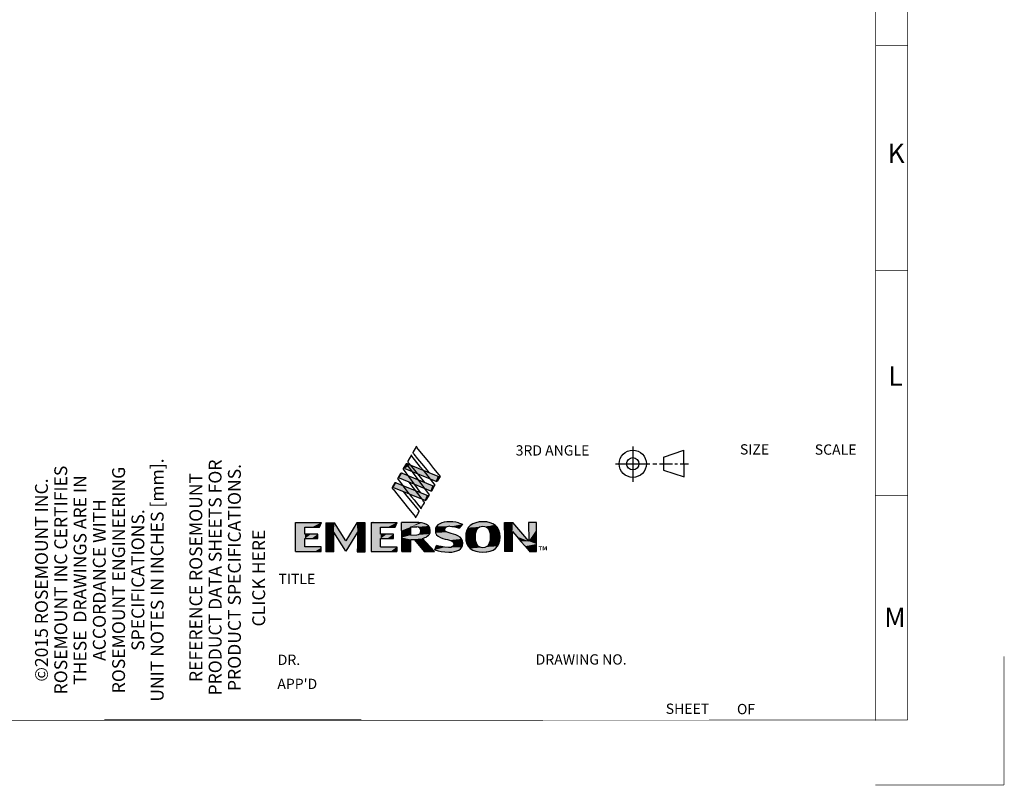
# Paper-space layout '00085-7000_1_1' of a CAD drawing. Units: inches. Extents: x 0 to 34, y 0 to 22.
# Drawn here: x 26.3 to 34, y 0 to 6 of the extents above; entities that cross this region are included whole.
import ezdxf

# ---------------------------------------------------------------- set-up
doc = ezdxf.new("R2010")
doc.units = ezdxf.units.IN
doc.header["$LTSCALE"] = 1.87
doc.header["$MEASUREMENT"] = 0
doc.linetypes.add('PHANTOM', pattern=[0.8, 0.45, -0.05, 0.1, -0.05, 0.1, -0.05])
doc.layers.get('0').update_dxf_attribs({"linetype": 'CONTINUOUS'})
doc.layers.add('DEFAULT_3', color=7, linetype='PHANTOM')
doc.styles.get("Standard").update_dxf_attribs({"font": 'txt', "width": 0.8})
doc.styles.add('TEXTSTYLE_2', font='arialbi.ttf')

psp = doc.layouts.new('00085-7000_1_1')

# ---------------------------------------------------------------- linework, layer by layer
at = {"color": 3, "linetype": 'CONTINUOUS'}
for p, q in [((29.43042, 2.63621), (29.4016, 2.58776)), ((29.43, 2.63433), (29.43042, 2.63621)), ((29.43104, 2.63057), (29.43, 2.63433)), ((29.43491, 2.62378), (29.43104, 2.63057)), ((29.44347, 2.61271), (29.43491, 2.62378)), ((29.48398, 2.56302), (29.44347, 2.61271)), ((31.11194, 2.6349), (31.11162, 2.35834)), ((31.35117, 2.54975), (31.50974, 2.60491)), ((31.5125, 2.39669), (31.50974, 2.60491)), ((29.38991, 2.56792), (29.3612, 2.51948)), ((29.38959, 2.56604), (29.38991, 2.56792)), ((29.39053, 2.56218), (29.38959, 2.56604)), ((29.3945, 2.55539), (29.39053, 2.56218)), ((29.40306, 2.54433), (29.3945, 2.55539)), ((29.4016, 2.58776), (29.4015, 2.58557)), ((29.4015, 2.58557), (29.40275, 2.58244)), ((29.40275, 2.58244), (29.40526, 2.57857)), ((29.44169, 2.49693), (29.40306, 2.54433)), ((29.40526, 2.57857), (29.4086, 2.57419)), ((29.4086, 2.57419), (29.43783, 2.53838)), ((29.43783, 2.53838), (29.46706, 2.50246)), ((29.52449, 2.51342), (29.48398, 2.56302)), ((31.35117, 2.54975), (31.35117, 2.44909)), ((29.34848, 2.49882), (29.32688, 2.46237)), ((29.3269, 2.45604), (29.45661, 2.27641)), ((29.33855, 2.46274), (29.5787, 2.36373)), ((29.35275, 2.49526), (29.52792, 2.25814)), ((29.35944, 2.49926), (29.59409, 2.40331)), ((29.3612, 2.51948), (29.36109, 2.51718)), ((29.36234, 2.51405), (29.36475, 2.51029)), ((29.36475, 2.51029), (29.36809, 2.5058)), ((29.36809, 2.5058), (29.37111, 2.50225)), ((29.37111, 2.50225), (29.37404, 2.4986)), ((29.37404, 2.4986), (29.37707, 2.49494)), ((29.37707, 2.49494), (29.3805, 2.49064)), ((29.38083, 2.48992), (29.49271, 2.35397)), ((29.46111, 2.47323), (29.44169, 2.49693)), ((29.48011, 2.44991), (29.46111, 2.47323)), ((29.46706, 2.50246), (29.4964, 2.46654)), ((29.4964, 2.46654), (29.52494, 2.43158)), ((29.5651, 2.46372), (29.52449, 2.51342)), ((29.60561, 2.41413), (29.5651, 2.46372)), ((30.97684, 2.49776), (31.24532, 2.498)), ((31.26829, 2.49851), (31.29974, 2.49851)), ((31.31926, 2.49814), (31.41992, 2.4984)), ((31.43799, 2.49803), (31.46112, 2.49803)), ((31.48064, 2.4984), (31.54425, 2.49821)), ((29.30593, 2.42484), (29.2842, 2.3881)), ((29.37326, 2.26438), (29.285, 2.38339)), ((29.29569, 2.38875), (29.53796, 2.28864)), ((29.31731, 2.42512), (29.55166, 2.32944)), ((29.48023, 2.44936), (29.57071, 2.33302)), ((29.61265, 2.40045), (29.59014, 2.36308)), ((29.60801, 2.4111), (29.60561, 2.41413)), ((29.61, 2.40828), (29.60801, 2.4111)), ((29.61156, 2.40578), (29.61, 2.40828)), ((29.61261, 2.40369), (29.61156, 2.40578)), ((29.61282, 2.40212), (29.61261, 2.40369)), ((29.61271, 2.40098), (29.61282, 2.40212)), ((31.35117, 2.44909), (31.5125, 2.39669)), ((29.24008, 2.31484), (29.23987, 2.31254)), ((29.23987, 2.31254), (29.24102, 2.30931)), ((29.26161, 2.35106), (29.24002, 2.31484)), ((29.24102, 2.30931), (29.24342, 2.30544)), ((29.24342, 2.30544), (29.24666, 2.30095)), ((29.24666, 2.30095), (29.28717, 2.25136)), ((29.25137, 2.31504), (29.49298, 2.21554)), ((29.2723, 2.35137), (29.50905, 2.25454)), ((29.47265, 2.22382), (29.37192, 2.35664)), ((29.54783, 2.28894), (29.57041, 2.32643)), ((29.28717, 2.25136), (29.32768, 2.20166)), ((29.35597, 2.24844), (29.32704, 2.28388)), ((29.38521, 2.21252), (29.35597, 2.24844)), ((29.37204, 2.26535), (29.39106, 2.24196)), ((29.39106, 2.24196), (29.41027, 2.21847)), ((29.47542, 2.22004), (29.47239, 2.22359)), ((29.52534, 2.25272), (29.5029, 2.21544)), ((29.32768, 2.20166), (29.3683, 2.15207)), ((29.3683, 2.15207), (29.4087, 2.10237)), ((29.44368, 2.1409), (29.38521, 2.21252)), ((29.41027, 2.21847), (29.42937, 2.19498)), ((29.42937, 2.19498), (29.44858, 2.17159)), ((29.44858, 2.17159), (29.44869, 2.17138)), ((29.44869, 2.17138), (29.44911, 2.17097)), ((29.44911, 2.17097), (29.44921, 2.17076)), ((29.44921, 2.17076), (29.45756, 2.16011)), ((29.45756, 2.16011), (29.46184, 2.15353)), ((29.46184, 2.15353), (29.4631, 2.14977)), ((29.46268, 2.14779), (29.47667, 2.17138)), ((29.4631, 2.14977), (29.46268, 2.14779)), ((29.47834, 2.21638), (29.47542, 2.22004)), ((29.47667, 2.17138), (29.48377, 2.18329)), ((29.48419, 2.20928), (29.47834, 2.21638)), ((29.48377, 2.18329), (29.49077, 2.19508)), ((29.48659, 2.20626), (29.48419, 2.20928)), ((29.48857, 2.20344), (29.48659, 2.20626)), ((29.49014, 2.20093), (29.48857, 2.20344)), ((29.49118, 2.19884), (29.49014, 2.20093)), ((29.49077, 2.19508), (29.49097, 2.1954)), ((29.49097, 2.1954), (29.49129, 2.19613)), ((29.49139, 2.19728), (29.49118, 2.19884)), ((29.49129, 2.19613), (29.49139, 2.19728)), ((29.4087, 2.10237), (29.41716, 2.09172)), ((29.41716, 2.09172), (29.42133, 2.08525)), ((29.42133, 2.08525), (29.42259, 2.08149)), ((29.42217, 2.0794), (29.42916, 2.0912)), ((29.42259, 2.08149), (29.42217, 2.0794)), ((29.42916, 2.0912), (29.43626, 2.1031)), ((29.43626, 2.1031), (29.44326, 2.1149)), ((29.44326, 2.1149), (29.45036, 2.1268)), ((29.44608, 2.13787), (29.44368, 2.1409)), ((29.44817, 2.13505), (29.44608, 2.13787)), ((29.44973, 2.13265), (29.44817, 2.13505)), ((29.45078, 2.13046), (29.44973, 2.13265)), ((29.45036, 2.1268), (29.45046, 2.12701)), ((29.45046, 2.12701), (29.45078, 2.12774)), ((29.45099, 2.12889), (29.45078, 2.13046)), ((29.45078, 2.12774), (29.45099, 2.12889)), ((28.48835, 1.81702), (28.48851, 2.04277)), ((28.48851, 2.04277), (28.68954, 2.04265)), ((28.56081, 2.00715), (28.67419, 2.00715)), ((28.56081, 1.95275), (28.56081, 2.00705)), ((28.67419, 2.00705), (28.68954, 2.04265)), ((28.72504, 2.04087), (28.79071, 2.04082)), ((28.72504, 2.04087), (28.72514, 1.98272)), ((28.8798, 1.8993), (28.79071, 2.04082)), ((28.96509, 2.04086), (28.8798, 1.8993)), ((29.03085, 2.04087), (28.96509, 2.04086)), ((29.03085, 1.81514), (29.03085, 2.04087)), ((29.07753, 2.04268), (29.07752, 1.81702)), ((29.07753, 2.04268), (29.27871, 2.04265)), ((29.0916, 2.04275), (29.09054, 2.04275)), ((29.14998, 2.00705), (29.26326, 2.00705)), ((29.14998, 1.95275), (29.14998, 2.00705)), ((29.26326, 2.00705), (29.27871, 2.04265)), ((29.31338, 1.9798), (29.31351, 2.04284)), ((29.41173, 2.04265), (29.31351, 2.04284)), ((29.38594, 2.00809), (29.43247, 2.00809)), ((29.38594, 1.94482), (29.38594, 2.00809)), ((29.42896, 2.04244), (29.41173, 2.04265)), ((29.44869, 2.0415), (29.42896, 2.04244)), ((29.46947, 2.03889), (29.44869, 2.0415)), ((29.48972, 2.03409), (29.46947, 2.03889)), ((29.5081, 2.02647), (29.48972, 2.03409)), ((29.52303, 2.01519), (29.5081, 2.02647)), ((29.53315, 1.99963), (29.52303, 2.01519)), ((29.53681, 1.97906), (29.53315, 1.99963)), ((29.57836, 1.99754), (29.57596, 1.98105)), ((29.58515, 2.01164), (29.57836, 1.99754)), ((29.5958, 2.02323), (29.58515, 2.01164)), ((29.60969, 2.03252), (29.5958, 2.02323)), ((29.6265, 2.03952), (29.60969, 2.03252)), ((29.64539, 2.04442), (29.6265, 2.03952)), ((29.66596, 2.04735), (29.64539, 2.04442)), ((29.68768, 2.04829), (29.66596, 2.04735)), ((29.71211, 2.04714), (29.68768, 2.04829)), ((29.68977, 2.01268), (29.70313, 2.01206)), ((29.70313, 2.01206), (29.71587, 2.01049)), ((29.73529, 2.04421), (29.71211, 2.04714)), ((29.71587, 2.01049), (29.72746, 2.00809)), ((29.72746, 2.00809), (29.73779, 2.00548)), ((29.75565, 2.04014), (29.73529, 2.04421)), ((29.73779, 2.00548), (29.74667, 2.00276)), ((29.74667, 2.00276), (29.75356, 2.00047)), ((29.75356, 2.00047), (29.76188, 1.99729)), ((29.75565, 2.04014), (29.78782, 2.02907)), ((29.78782, 2.02907), (29.76188, 1.99729)), ((29.8326, 2.00245), (29.82132, 1.98199)), ((29.84794, 2.01905), (29.8326, 2.00245)), ((29.86715, 2.03189), (29.84794, 2.01905)), ((29.89002, 2.04098), (29.86715, 2.03189)), ((29.91633, 2.04651), (29.89002, 2.04098)), ((29.90192, 1.99097), (29.90986, 2.00068)), ((29.90986, 2.00068), (29.91978, 2.00778)), ((29.94577, 2.04829), (29.91633, 2.04651)), ((29.91978, 2.00778), (29.93178, 2.01216)), ((29.93178, 2.01216), (29.94577, 2.01373)), ((29.97532, 2.04641), (29.94577, 2.04829)), ((29.94577, 2.01373), (29.95976, 2.01216)), ((29.95976, 2.01216), (29.97177, 2.00788)), ((29.97177, 2.00788), (29.98169, 2.00078)), ((30.00153, 2.04098), (29.97532, 2.04641)), ((29.98169, 2.00078), (29.98962, 1.99107)), ((30.02439, 2.03179), (30.00153, 2.04098)), ((30.0144, 1.99708), (30.00537, 2.01506)), ((30.00719, 2.01838), (30.01438, 2.00354)), ((30.01438, 2.00354), (30.02133, 2.01838)), ((30.02303, 2.01497), (30.0144, 1.99708)), ((30.02133, 2.01838), (30.02786, 2.01838)), ((30.02527, 2.0149), (30.02303, 2.01497)), ((30.04371, 2.01884), (30.02439, 2.03179)), ((30.03038, 1.99367), (30.02527, 2.0149)), ((30.02786, 2.01838), (30.03373, 1.99367)), ((30.03373, 1.99367), (30.03038, 1.99367)), ((30.05895, 2.00224), (30.04371, 2.01884)), ((30.07023, 1.98188), (30.05895, 2.00224)), ((30.1146, 1.9822), (30.11461, 2.04244)), ((30.11461, 2.04244), (30.17875, 2.04246)), ((30.30216, 1.89738), (30.17875, 2.04246)), ((30.36382, 2.04275), (30.30201, 2.04275)), ((30.30201, 2.04275), (30.30216, 1.89738)), ((30.36382, 1.81692), (30.36382, 2.04275)), ((28.6624, 1.95275), (28.56081, 1.95275)), ((28.56081, 1.91715), (28.6624, 1.91715)), ((28.56081, 1.85263), (28.56081, 1.91715)), ((28.6624, 1.91715), (28.6624, 1.95275)), ((28.72514, 1.9254), (28.72504, 1.86954)), ((28.72514, 1.98272), (28.72514, 1.9254)), ((28.87988, 1.82036), (28.78643, 1.96612)), ((28.78654, 1.91725), (28.78643, 1.96612)), ((28.78674, 1.86662), (28.78654, 1.91725)), ((28.96956, 1.96612), (28.87988, 1.82036)), ((28.96956, 1.96612), (28.96935, 1.91433)), ((29.25157, 1.95275), (29.14998, 1.95275)), ((29.14998, 1.91715), (29.25157, 1.91715)), ((29.14998, 1.85263), (29.14998, 1.91715)), ((29.25157, 1.91715), (29.25157, 1.95275)), ((29.31338, 1.9798), (29.31338, 1.81692)), ((29.38594, 1.94482), (29.43299, 1.94536)), ((29.47563, 1.91819), (29.48387, 1.9208)), ((29.5058, 1.88583), (29.47563, 1.91819)), ((29.48387, 1.9208), (29.49358, 1.92435)), ((29.49358, 1.92435), (29.50371, 1.92895)), ((29.50371, 1.92895), (29.51363, 1.935)), ((29.51363, 1.935), (29.52271, 1.94283)), ((29.52271, 1.94283), (29.53002, 1.95254)), ((29.53002, 1.95254), (29.53503, 1.96455)), ((29.53503, 1.96455), (29.53681, 1.97906)), ((29.57596, 1.98105), (29.57836, 1.96236)), ((29.57836, 1.96236), (29.58557, 1.94722)), ((29.58557, 1.94722), (29.59789, 1.93511)), ((29.59789, 1.93511), (29.61543, 1.92592)), ((29.61543, 1.92592), (29.63474, 1.91913)), ((29.63474, 1.91913), (29.65343, 1.91381)), ((29.66815, 1.96633), (29.65677, 1.97186)), ((29.68256, 1.96142), (29.66815, 1.96633)), ((29.69906, 1.95672), (29.68256, 1.96142)), ((29.71681, 1.95171), (29.69906, 1.95672)), ((29.73477, 1.94586), (29.71681, 1.95171)), ((29.7521, 1.93866), (29.73477, 1.94586)), ((29.76891, 1.9279), (29.7521, 1.93866)), ((29.7805, 1.91444), (29.76891, 1.9279)), ((29.81443, 1.95777), (29.81203, 1.92968)), ((29.81203, 1.92968), (29.81443, 1.9017)), ((29.82132, 1.98199), (29.81443, 1.95777)), ((29.88835, 1.92968), (29.88908, 1.94806)), ((29.88918, 1.9113), (29.88835, 1.92968)), ((29.88908, 1.94806), (29.89169, 1.96445)), ((29.89169, 1.96445), (29.89587, 1.97886)), ((29.89587, 1.97886), (29.90192, 1.99097)), ((29.98962, 1.99107), (29.99568, 1.97896)), ((29.99568, 1.97896), (29.99996, 1.96466)), ((29.99996, 1.96466), (30.00247, 1.94816)), ((30.00247, 1.94816), (30.0032, 1.92968)), ((30.0032, 1.92968), (30.00247, 1.9113)), ((30.07712, 1.95766), (30.07023, 1.98188)), ((30.07952, 1.92968), (30.07712, 1.95766)), ((30.07712, 1.9017), (30.07952, 1.92968)), ((30.1146, 1.9822), (30.1146, 1.81692)), ((30.17589, 1.97207), (30.20899, 1.93344)), ((30.1761, 1.92174), (30.17589, 1.97196)), ((30.1762, 1.86933), (30.1761, 1.92174)), ((30.20899, 1.93344), (30.24146, 1.89543)), ((28.68704, 1.85263), (28.56081, 1.85263)), ((28.68704, 1.81702), (28.68704, 1.85263)), ((28.72504, 1.86954), (28.72514, 1.81514)), ((28.78685, 1.81514), (28.78674, 1.86662)), ((28.96925, 1.86359), (28.96904, 1.81514)), ((28.96935, 1.91433), (28.96925, 1.86359)), ((29.14993, 1.85275), (29.27623, 1.85275)), ((29.27623, 1.85275), (29.2761, 1.81702)), ((29.38594, 1.91026), (29.41173, 1.91026)), ((29.38594, 1.81692), (29.38594, 1.91026)), ((29.41173, 1.91026), (29.45057, 1.86349)), ((29.45057, 1.86349), (29.48909, 1.81713)), ((29.57011, 1.81713), (29.5058, 1.88583)), ((29.57283, 1.82987), (29.58367, 1.8642)), ((29.60206, 1.8592), (29.58367, 1.8642)), ((29.62065, 1.8543), (29.60206, 1.8592)), ((29.64685, 1.84929), (29.62065, 1.8543)), ((29.67807, 1.84699), (29.64685, 1.84929)), ((29.65343, 1.91381), (29.67097, 1.90932)), ((29.67097, 1.90932), (29.68674, 1.90493)), ((29.69645, 1.84887), (29.67807, 1.84699)), ((29.68674, 1.90493), (29.7, 1.90013)), ((29.70929, 1.85451), (29.69645, 1.84887)), ((29.7, 1.90013), (29.71023, 1.89439)), ((29.71681, 1.86401), (29.70929, 1.85451)), ((29.71023, 1.89439), (29.71681, 1.88426)), ((29.71681, 1.88426), (29.71921, 1.87737)), ((29.71921, 1.87737), (29.71681, 1.86401)), ((29.77246, 1.83759), (29.78217, 1.8496)), ((29.78728, 1.89877), (29.7805, 1.91444)), ((29.78217, 1.8496), (29.78801, 1.86401)), ((29.78979, 1.88092), (29.78728, 1.89877)), ((29.78801, 1.86401), (29.78979, 1.88092)), ((29.81443, 1.9017), (29.82122, 1.87758)), ((29.82122, 1.87758), (29.83239, 1.85722)), ((29.83239, 1.85722), (29.84773, 1.84062)), ((29.84773, 1.84062), (29.86684, 1.82788)), ((29.89169, 1.89491), (29.88918, 1.9113)), ((29.89587, 1.88061), (29.89169, 1.89491)), ((29.90192, 1.8686), (29.89587, 1.88061)), ((29.90986, 1.859), (29.90192, 1.8686)), ((29.91978, 1.8519), (29.90986, 1.859)), ((29.93178, 1.84751), (29.91978, 1.8519)), ((29.94577, 1.84605), (29.93178, 1.84751)), ((29.95976, 1.84751), (29.94577, 1.84605)), ((29.97177, 1.8519), (29.95976, 1.84751)), ((29.98169, 1.859), (29.97177, 1.8519)), ((29.98962, 1.8686), (29.98169, 1.859)), ((29.99568, 1.88061), (29.98962, 1.8686)), ((29.99996, 1.89491), (29.99568, 1.88061)), ((30.00247, 1.9113), (29.99996, 1.89491)), ((30.02471, 1.82788), (30.04381, 1.84062)), ((30.04381, 1.84062), (30.05916, 1.85722)), ((30.05916, 1.85722), (30.07033, 1.87758)), ((30.07033, 1.87758), (30.07712, 1.9017)), ((30.17641, 1.81692), (30.1762, 1.86933)), ((30.24146, 1.89543), (30.27393, 1.85764)), ((30.27393, 1.85764), (30.30473, 1.82162)), ((28.48835, 1.81702), (28.68704, 1.81702)), ((28.78685, 1.81514), (28.72514, 1.81514)), ((28.96904, 1.81514), (29.03085, 1.81514)), ((29.07752, 1.81702), (29.2761, 1.81702)), ((29.31432, 1.81702), (29.37466, 1.81702)), ((29.37466, 1.81702), (29.38594, 1.81692)), ((29.48909, 1.81713), (29.57011, 1.81713)), ((29.57283, 1.82987), (29.59737, 1.82172)), ((29.59737, 1.82172), (29.62117, 1.81671)), ((29.62117, 1.81671), (29.64967, 1.81295)), ((29.64967, 1.81295), (29.68006, 1.81149)), ((29.68006, 1.81149), (29.70323, 1.81243)), ((29.70323, 1.81243), (29.72443, 1.81546)), ((29.72443, 1.81546), (29.74322, 1.82068)), ((29.74322, 1.82068), (29.75941, 1.82799)), ((29.75941, 1.82799), (29.77246, 1.83759)), ((29.86684, 1.82788), (29.88981, 1.81869)), ((29.88981, 1.81869), (29.91612, 1.81326)), ((29.91612, 1.81326), (29.94577, 1.81139)), ((29.94577, 1.81149), (29.97543, 1.81326)), ((29.97543, 1.81326), (30.00184, 1.81869)), ((30.00184, 1.81869), (30.02471, 1.82788)), ((30.17641, 1.81692), (30.1146, 1.81692)), ((30.30473, 1.82162), (30.30875, 1.81693)), ((30.30875, 1.81693), (30.3159, 1.81692)), ((30.3159, 1.81692), (30.36382, 1.81692))]:
    psp.add_line(p, q, dxfattribs=at)
at = {"color": 3, "linetype": 'CONTINUOUS', "const_width": 0.005}
for points in [[(33.25, 0.50467), (33.25, 21.75)], [(33.00144, 4.00697), (33, 7.50463)], [(33.2492, 5.75467), (33, 5.75463)], [(33.24946, 4.00467), (33, 4.00463)], [(33, 0.5), (33, 4.00463)], [(33.24971, 2.25467), (33, 2.25463)], [(33.25, 0.50467), (0.75, 0.49996)], [(27, 0.50942), (29, 0.50942)]]:
    psp.add_lwpolyline(points, dxfattribs=at)
at = {"color": 3, "linetype": 'CONTINUOUS'}
for radius in [0.10563, 0.04823]:
    psp.add_circle((31.1121, 2.49911), radius, dxfattribs=at)
for centre, radius, start, end in [((29.33223, 2.4592), 0.00622, 149.349332, 212.084288), ((29.33313, 2.44949), 0.01431, 67.737123, 115.894039), ((29.35457, 2.48382), 0.01619, 72.486063, 112.100109), ((29.36912, 2.51838), 0.00804, 187.384454, 212.574057), ((29.2874, 2.3862), 0.00372, 149.400021, 230.59139), ((29.29069, 2.37539), 0.01426, 69.476872, 117.031248), ((29.31197, 2.41034), 0.01571, 70.164984, 112.613294), ((29.60921, 2.43978), 0.03948, 247.486414, 274.998016), ((29.60931, 2.40128), 0.00342, 346.384707, 354.805571), ((29.24594, 2.30186), 0.01427, 67.615486, 114.495188), ((29.26739, 2.33635), 0.0158, 71.890207, 111.468773), ((29.56708, 2.36556), 0.03927, 246.886531, 274.866967), ((29.56666, 2.32987), 0.00513, 317.385306, 37.874984), ((29.58521, 2.37727), 0.01502, 244.330074, 289.179961), ((29.52126, 2.29003), 0.03753, 251.020187, 276.239733), ((29.52519, 2.25612), 0.0034, 271.183287, 36.45409), ((29.54248, 2.30241), 0.0145, 251.825625, 291.644893), ((29.49808, 2.22971), 0.01506, 250.208583, 288.684166), ((29.43247, 1.97672), 0.03137, 270.939191, 90), ((29.66468, 1.98813), 0.01809, 162.059246, 244.069194), ((29.68736, 1.96141), 0.05133, 87.316225, 141.01809)]:
    psp.add_arc(centre, radius, start, end, dxfattribs=at)
for points in [[(29.32688, 2.46237), (29.34848, 2.49882), (29.3805, 2.49064)], [(29.32788, 2.46281), (29.32688, 2.46237), (29.3805, 2.49064)], [(29.32891, 2.46317), (29.32788, 2.46281), (29.3805, 2.49064)], [(29.32997, 2.46345), (29.32891, 2.46317), (29.3805, 2.49064)], [(29.33104, 2.46365), (29.32997, 2.46345), (29.3805, 2.49064)], [(29.33213, 2.46377), (29.33104, 2.46365), (29.3805, 2.49064)], [(29.33322, 2.4638), (29.33213, 2.46377), (29.3805, 2.49064)], [(29.33322, 2.4638), (29.3805, 2.49064), (29.33432, 2.46376)], [(29.33432, 2.46376), (29.3805, 2.49064), (29.3354, 2.46362)], [(29.3354, 2.46362), (29.3805, 2.49064), (29.33647, 2.46341)], [(29.33647, 2.46341), (29.3805, 2.49064), (29.33753, 2.46311)], [(29.33753, 2.46311), (29.3805, 2.49064), (29.33855, 2.46274)], [(29.3805, 2.49064), (29.59409, 2.40331), (29.33855, 2.46274)], [(29.5787, 2.36373), (29.33855, 2.46274), (29.59409, 2.40331)], [(29.34953, 2.4992), (29.35944, 2.49926), (29.34848, 2.49882)], [(29.35944, 2.49926), (29.3805, 2.49064), (29.34848, 2.49882)], [(29.34953, 2.4992), (29.35061, 2.49951), (29.35944, 2.49926)], [(29.35061, 2.49951), (29.3517, 2.49975), (29.35836, 2.49956)], [(29.35836, 2.49956), (29.35944, 2.49926), (29.35061, 2.49951)], [(29.3517, 2.49975), (29.35281, 2.49991), (29.35727, 2.49978)], [(29.35727, 2.49978), (29.35836, 2.49956), (29.3517, 2.49975)], [(29.35281, 2.49991), (29.35392, 2.49999), (29.35616, 2.49993)], [(29.35616, 2.49993), (29.35727, 2.49978), (29.35281, 2.49991)], [(29.35504, 2.5), (29.35616, 2.49993), (29.35392, 2.49999)], [(29.36121, 2.51691), (29.36115, 2.51734), (29.36131, 2.51648)], [(29.36131, 2.51648), (29.36115, 2.51734), (29.36142, 2.51605)], [(29.36142, 2.51605), (29.36115, 2.51734), (29.36156, 2.51563)], [(29.36156, 2.51563), (29.36115, 2.51734), (29.36173, 2.51522)], [(29.36173, 2.51522), (29.36115, 2.51734), (29.36191, 2.51482)], [(29.36115, 2.51734), (29.36212, 2.51443), (29.36191, 2.51482)], [(29.2842, 2.3881), (29.30593, 2.42484), (29.28518, 2.38855)], [(29.28619, 2.38893), (29.28518, 2.38855), (29.30593, 2.42484)], [(29.28722, 2.38923), (29.28619, 2.38893), (29.30593, 2.42484)], [(29.28827, 2.38945), (29.28722, 2.38923), (29.30593, 2.42484)], [(29.28934, 2.38959), (29.28827, 2.38945), (29.30593, 2.42484)], [(29.29041, 2.38965), (29.28934, 2.38959), (29.30593, 2.42484)], [(29.30593, 2.42484), (29.31731, 2.42512), (29.29041, 2.38965)], [(29.29041, 2.38965), (29.31731, 2.42512), (29.29149, 2.38963)], [(29.29149, 2.38963), (29.31731, 2.42512), (29.29256, 2.38953)], [(29.29256, 2.38953), (29.31731, 2.42512), (29.29362, 2.38935)], [(29.29362, 2.38935), (29.31731, 2.42512), (29.29467, 2.38909)], [(29.29467, 2.38909), (29.31731, 2.42512), (29.29569, 2.38875)], [(29.31731, 2.42512), (29.55166, 2.32944), (29.29569, 2.38875)], [(29.53796, 2.28864), (29.29569, 2.38875), (29.55166, 2.32944)], [(29.30593, 2.42484), (29.30702, 2.42525), (29.31731, 2.42512)], [(29.30702, 2.42525), (29.30814, 2.42557), (29.3162, 2.42547)], [(29.3162, 2.42547), (29.31731, 2.42512), (29.30702, 2.42525)], [(29.30814, 2.42557), (29.30928, 2.42581), (29.31507, 2.42574)], [(29.31507, 2.42574), (29.3162, 2.42547), (29.30814, 2.42557)], [(29.30928, 2.42581), (29.31043, 2.42597), (29.31392, 2.42593)], [(29.31392, 2.42593), (29.31507, 2.42574), (29.30928, 2.42581)], [(29.31043, 2.42597), (29.31159, 2.42604), (29.31276, 2.42603)], [(29.31276, 2.42603), (29.31392, 2.42593), (29.31043, 2.42597)], [(29.59631, 2.40247), (29.5787, 2.36373), (29.59409, 2.40331)], [(29.59857, 2.40176), (29.5787, 2.36373), (29.59631, 2.40247)], [(29.60087, 2.40119), (29.5787, 2.36373), (29.59857, 2.40176)], [(29.6032, 2.40076), (29.5787, 2.36373), (29.60087, 2.40119)], [(29.60555, 2.40047), (29.5787, 2.36373), (29.6032, 2.40076)], [(29.60792, 2.40032), (29.5787, 2.36373), (29.60555, 2.40047)], [(29.61029, 2.40031), (29.61265, 2.40045), (29.5787, 2.36373)], [(29.5787, 2.36373), (29.61265, 2.40045), (29.57978, 2.36326)], [(29.61029, 2.40031), (29.5787, 2.36373), (29.60792, 2.40032)], [(29.61265, 2.40045), (29.59014, 2.36308), (29.57978, 2.36326)], [(29.24002, 2.31484), (29.26161, 2.35106), (29.241, 2.31525)], [(29.24201, 2.31558), (29.241, 2.31525), (29.26161, 2.35106)], [(29.24304, 2.31583), (29.24201, 2.31558), (29.26161, 2.35106)], [(29.24409, 2.31601), (29.24304, 2.31583), (29.26161, 2.35106)], [(29.24515, 2.31611), (29.24409, 2.31601), (29.26161, 2.35106)], [(29.24621, 2.31613), (29.24515, 2.31611), (29.26161, 2.35106)], [(29.26161, 2.35106), (29.2723, 2.35137), (29.24621, 2.31613)], [(29.24621, 2.31613), (29.2723, 2.35137), (29.24727, 2.31607)], [(29.24727, 2.31607), (29.2723, 2.35137), (29.24832, 2.31593)], [(29.24832, 2.31593), (29.2723, 2.35137), (29.24936, 2.31571)], [(29.24936, 2.31571), (29.2723, 2.35137), (29.25038, 2.31542)], [(29.25038, 2.31542), (29.2723, 2.35137), (29.25137, 2.31504)], [(29.2723, 2.35137), (29.50905, 2.25454), (29.25137, 2.31504)], [(29.49298, 2.21554), (29.25137, 2.31504), (29.50905, 2.25454)], [(29.26161, 2.35106), (29.26264, 2.35142), (29.2723, 2.35137)], [(29.26264, 2.35142), (29.26369, 2.35171), (29.27126, 2.35167)], [(29.27126, 2.35167), (29.2723, 2.35137), (29.26264, 2.35142)], [(29.26369, 2.35171), (29.26476, 2.35193), (29.27019, 2.3519)], [(29.27019, 2.3519), (29.27126, 2.35167), (29.26369, 2.35171)], [(29.26476, 2.35193), (29.26584, 2.35208), (29.26911, 2.35206)], [(29.26911, 2.35206), (29.27019, 2.3519), (29.26476, 2.35193)], [(29.26584, 2.35208), (29.26693, 2.35215), (29.26802, 2.35214)], [(29.26802, 2.35214), (29.26911, 2.35206), (29.26584, 2.35208)], [(29.55389, 2.32857), (29.53796, 2.28864), (29.55166, 2.32944)], [(29.55618, 2.32783), (29.53796, 2.28864), (29.55389, 2.32857)], [(29.5585, 2.32724), (29.53796, 2.28864), (29.55618, 2.32783)], [(29.56085, 2.32679), (29.53796, 2.28864), (29.5585, 2.32724)], [(29.56323, 2.32648), (29.53796, 2.28864), (29.56085, 2.32679)], [(29.56562, 2.32632), (29.53796, 2.28864), (29.56323, 2.32648)], [(29.56802, 2.3263), (29.53796, 2.28864), (29.56562, 2.32632)], [(29.54783, 2.28894), (29.53796, 2.28864), (29.56802, 2.3263)], [(29.57041, 2.32643), (29.54783, 2.28894), (29.56802, 2.3263)], [(29.58089, 2.36288), (29.57978, 2.36326), (29.59014, 2.36308)], [(29.59014, 2.36308), (29.58902, 2.36274), (29.58089, 2.36288)], [(29.58203, 2.36259), (29.58089, 2.36288), (29.58902, 2.36274)], [(29.58902, 2.36274), (29.58787, 2.36249), (29.58203, 2.36259)], [(29.58319, 2.36238), (29.58203, 2.36259), (29.58787, 2.36249)], [(29.58787, 2.36249), (29.58671, 2.36232), (29.58319, 2.36238)], [(29.58436, 2.36227), (29.58319, 2.36238), (29.58671, 2.36232)], [(29.58671, 2.36232), (29.58553, 2.36225), (29.58436, 2.36227)], [(29.51102, 2.25392), (29.49298, 2.21554), (29.50905, 2.25454)], [(29.51302, 2.25341), (29.49298, 2.21554), (29.51102, 2.25392)], [(29.51505, 2.25301), (29.49298, 2.21554), (29.51302, 2.25341)], [(29.5171, 2.25273), (29.49298, 2.21554), (29.51505, 2.25301)], [(29.51915, 2.25256), (29.49298, 2.21554), (29.5171, 2.25273)], [(29.52328, 2.25255), (29.52534, 2.25272), (29.49298, 2.21554)], [(29.52534, 2.25272), (29.5029, 2.21544), (29.49298, 2.21554)], [(29.52122, 2.2525), (29.49298, 2.21554), (29.51915, 2.25256)], [(29.52122, 2.2525), (29.52328, 2.25255), (29.49298, 2.21554)], [(29.54783, 2.28894), (29.54688, 2.2886), (29.53796, 2.28864)], [(29.53893, 2.28836), (29.53796, 2.28864), (29.54688, 2.2886)], [(29.54688, 2.2886), (29.54591, 2.28832), (29.53893, 2.28836)], [(29.53991, 2.28814), (29.53893, 2.28836), (29.54591, 2.28832)], [(29.54591, 2.28832), (29.54492, 2.28812), (29.53991, 2.28814)], [(29.54091, 2.288), (29.53991, 2.28814), (29.54492, 2.28812)], [(29.54492, 2.28812), (29.54393, 2.28799), (29.54091, 2.288)], [(29.54191, 2.28792), (29.54091, 2.288), (29.54393, 2.28799)], [(29.54393, 2.28799), (29.54292, 2.28792), (29.54191, 2.28792)], [(29.49394, 2.21523), (29.49298, 2.21554), (29.5029, 2.21544)], [(29.5029, 2.21544), (29.50193, 2.21515), (29.49394, 2.21523)], [(29.49492, 2.21498), (29.49394, 2.21523), (29.50193, 2.21515)], [(29.50193, 2.21515), (29.50095, 2.21492), (29.49492, 2.21498)], [(29.49592, 2.2148), (29.49492, 2.21498), (29.50095, 2.21492)], [(29.50095, 2.21492), (29.49995, 2.21477), (29.49592, 2.2148)], [(29.49692, 2.21469), (29.49592, 2.2148), (29.49995, 2.21477)], [(29.49995, 2.21477), (29.49894, 2.21467), (29.49692, 2.21469)], [(29.49793, 2.21465), (29.49692, 2.21469), (29.49894, 2.21467)], [(28.48835, 1.81702), (28.48851, 2.04277), (28.56081, 2.00705)], [(28.56081, 1.95275), (28.48835, 1.81702), (28.56081, 2.00705)], [(28.68954, 2.04265), (28.56081, 2.00705), (28.48851, 2.04277)], [(28.61781, 2.00715), (28.56081, 2.00705), (28.68954, 2.04265)], [(28.68954, 2.04265), (28.67419, 2.00715), (28.61781, 2.00715)], [(28.72514, 1.98272), (28.72504, 2.04087), (28.79071, 2.04082)], [(28.72514, 1.98272), (28.79071, 2.04082), (28.78643, 1.96612)], [(28.79071, 2.04082), (28.8798, 1.8993), (28.78643, 1.96612)], [(28.8798, 1.8993), (28.96509, 2.04086), (28.96956, 1.96612)], [(29.03085, 2.04087), (29.03085, 1.98648), (28.96509, 2.04086)], [(29.03085, 1.98648), (28.96956, 1.96612), (28.96509, 2.04086)], [(29.07752, 1.81702), (29.07753, 2.04268), (29.14998, 2.00705)], [(29.14998, 1.95275), (29.07752, 1.81702), (29.14998, 2.00705)], [(29.27871, 2.04265), (29.14998, 2.00705), (29.07753, 2.04268)], [(29.14998, 2.00705), (29.27871, 2.04265), (29.20688, 2.00705)], [(29.27871, 2.04265), (29.26326, 2.00705), (29.20688, 2.00705)], [(29.31338, 1.9798), (29.31351, 2.04284), (29.41173, 2.04265)], [(29.42896, 2.04244), (29.31338, 1.9798), (29.41173, 2.04265)], [(29.44869, 2.0415), (29.31338, 1.9798), (29.42896, 2.04244)], [(29.38594, 2.00809), (29.31338, 1.9798), (29.44869, 2.0415)], [(29.38594, 1.99232), (29.31338, 1.9798), (29.38594, 2.00809)], [(29.38594, 1.99232), (29.38594, 1.97645), (29.31338, 1.9798)], [(29.46947, 2.03889), (29.38594, 2.00809), (29.44869, 2.0415)], [(29.48972, 2.03409), (29.38594, 2.00809), (29.46947, 2.03889)], [(29.5081, 2.02647), (29.38594, 2.00809), (29.48972, 2.03409)], [(29.52303, 2.01519), (29.38594, 2.00809), (29.5081, 2.02647)], [(29.38594, 2.00809), (29.52303, 2.01519), (29.43247, 2.00809)], [(29.43247, 2.00809), (29.52303, 2.01519), (29.43655, 2.00782)], [(29.43655, 2.00782), (29.52303, 2.01519), (29.44055, 2.00703)], [(29.44055, 2.00703), (29.52303, 2.01519), (29.44442, 2.00573)], [(29.44442, 2.00573), (29.52303, 2.01519), (29.44808, 2.00393)], [(29.44808, 2.00393), (29.52303, 2.01519), (29.45148, 2.00167)], [(29.52303, 2.01519), (29.53315, 1.99963), (29.45148, 2.00167)], [(29.45456, 1.99899), (29.45148, 2.00167), (29.53315, 1.99963)], [(29.45456, 1.99899), (29.53315, 1.99963), (29.45727, 1.99594)], [(29.45727, 1.99594), (29.53315, 1.99963), (29.45955, 1.99255)], [(29.45955, 1.99255), (29.53315, 1.99963), (29.46138, 1.9889)], [(29.46138, 1.9889), (29.53315, 1.99963), (29.46271, 1.98505)], [(29.46271, 1.98505), (29.53315, 1.99963), (29.46354, 1.98105)], [(29.53315, 1.99963), (29.53681, 1.97906), (29.46354, 1.98105)], [(29.57596, 1.98105), (29.57836, 1.99754), (29.6501, 1.99672)], [(29.64747, 1.9937), (29.57596, 1.98105), (29.6501, 1.99672)], [(29.64699, 1.99192), (29.57596, 1.98105), (29.64747, 1.9937)], [(29.6467, 1.99009), (29.57596, 1.98105), (29.64699, 1.99192)], [(29.57836, 1.99754), (29.58515, 2.01164), (29.67389, 2.01094)], [(29.67007, 2.00974), (29.57836, 1.99754), (29.67389, 2.01094)], [(29.66635, 2.00824), (29.57836, 1.99754), (29.67007, 2.00974)], [(29.66276, 2.00646), (29.57836, 1.99754), (29.66635, 2.00824)], [(29.65932, 2.0044), (29.57836, 1.99754), (29.66276, 2.00646)], [(29.65605, 2.00208), (29.57836, 1.99754), (29.65932, 2.0044)], [(29.65297, 1.99952), (29.57836, 1.99754), (29.65605, 2.00208)], [(29.65297, 1.99952), (29.6501, 1.99672), (29.57836, 1.99754)], [(29.58515, 2.01164), (29.5958, 2.02323), (29.68576, 2.01271)], [(29.68176, 2.01243), (29.58515, 2.01164), (29.68576, 2.01271)], [(29.6778, 2.01184), (29.58515, 2.01164), (29.68176, 2.01243)], [(29.6778, 2.01184), (29.67389, 2.01094), (29.58515, 2.01164)], [(29.5958, 2.02323), (29.60969, 2.03252), (29.78782, 2.02907)], [(29.5958, 2.02323), (29.78782, 2.02907), (29.68576, 2.01271)], [(29.6265, 2.03952), (29.75565, 2.04014), (29.60969, 2.03252)], [(29.75565, 2.04014), (29.78782, 2.02907), (29.60969, 2.03252)], [(29.6265, 2.03952), (29.64539, 2.04442), (29.73529, 2.04421)], [(29.75565, 2.04014), (29.6265, 2.03952), (29.73529, 2.04421)], [(29.64539, 2.04442), (29.66596, 2.04735), (29.71211, 2.04714)], [(29.71211, 2.04714), (29.73529, 2.04421), (29.64539, 2.04442)], [(29.68768, 2.04829), (29.71211, 2.04714), (29.66596, 2.04735)], [(29.68576, 2.01271), (29.78782, 2.02907), (29.68977, 2.01268)], [(29.68977, 2.01268), (29.78782, 2.02907), (29.70313, 2.01206)], [(29.70313, 2.01206), (29.78782, 2.02907), (29.71587, 2.01049)], [(29.71587, 2.01049), (29.78782, 2.02907), (29.72746, 2.00809)], [(29.72746, 2.00809), (29.78782, 2.02907), (29.73779, 2.00548)], [(29.73779, 2.00548), (29.78782, 2.02907), (29.74667, 2.00276)], [(29.74667, 2.00276), (29.78782, 2.02907), (29.75356, 2.00047)], [(29.78782, 2.02907), (29.76188, 1.99729), (29.75356, 2.00047)], [(29.82132, 1.98199), (29.8326, 2.00245), (29.90986, 2.00068)], [(29.90192, 1.99097), (29.82132, 1.98199), (29.90986, 2.00068)], [(29.8326, 2.00245), (29.84794, 2.01905), (29.94577, 2.01373)], [(29.93178, 2.01216), (29.8326, 2.00245), (29.94577, 2.01373)], [(29.91978, 2.00778), (29.8326, 2.00245), (29.93178, 2.01216)], [(29.91978, 2.00778), (29.90986, 2.00068), (29.8326, 2.00245)], [(29.84794, 2.01905), (29.86715, 2.03189), (30.02439, 2.03179)], [(30.02439, 2.03179), (30.04371, 2.01884), (29.84794, 2.01905)], [(30.04371, 2.01884), (29.94577, 2.01373), (29.84794, 2.01905)], [(29.86715, 2.03189), (29.89002, 2.04098), (30.00153, 2.04098)], [(30.00153, 2.04098), (30.02439, 2.03179), (29.86715, 2.03189)], [(29.89002, 2.04098), (29.91633, 2.04651), (29.97532, 2.04641)], [(29.97532, 2.04641), (30.00153, 2.04098), (29.89002, 2.04098)], [(29.94577, 2.04829), (29.97532, 2.04641), (29.91633, 2.04651)], [(29.94577, 2.01373), (30.04371, 2.01884), (29.95976, 2.01216)], [(29.95976, 2.01216), (30.04371, 2.01884), (29.97177, 2.00788)], [(30.04371, 2.01884), (30.05895, 2.00224), (29.97177, 2.00788)], [(29.98169, 2.00078), (29.97177, 2.00788), (30.05895, 2.00224)], [(29.98169, 2.00078), (30.05895, 2.00224), (29.98962, 1.99107)], [(30.05895, 2.00224), (30.07023, 1.98188), (29.98962, 1.99107)], [(30.00719, 2.01838), (30.01438, 2.00354), (30.00537, 2.01506)], [(30.0144, 1.99708), (30.00537, 2.01506), (30.01438, 2.00354)], [(30.01438, 2.00354), (30.02133, 2.01838), (30.02303, 2.01497)], [(30.02303, 2.01497), (30.0144, 1.99708), (30.01438, 2.00354)], [(30.02786, 2.01838), (30.02303, 2.01497), (30.02133, 2.01838)], [(30.02303, 2.01497), (30.02786, 2.01838), (30.02527, 2.0149)], [(30.02527, 2.0149), (30.02786, 2.01838), (30.03038, 1.99367)], [(30.02786, 2.01838), (30.03373, 1.99367), (30.03038, 1.99367)], [(30.11461, 2.04244), (30.17875, 2.04246), (30.1146, 1.9822)], [(30.1146, 1.9822), (30.17875, 2.04246), (30.17589, 1.97196)], [(30.17589, 1.97196), (30.17875, 2.04246), (30.20899, 1.93344)], [(30.17875, 2.04246), (30.30216, 1.89738), (30.20899, 1.93344)], [(30.30216, 1.89738), (30.30201, 2.04275), (30.36382, 2.04275)], [(30.36382, 1.98804), (30.30216, 1.89738), (30.36382, 2.04275)], [(28.56081, 1.91715), (28.48835, 1.81702), (28.56081, 1.95275)], [(28.56081, 1.85263), (28.48835, 1.81702), (28.56081, 1.91715)], [(28.56081, 1.91715), (28.6624, 1.95275), (28.61301, 1.91715)], [(28.6624, 1.95275), (28.56081, 1.91715), (28.6103, 1.95275)], [(28.6103, 1.95275), (28.56081, 1.91715), (28.56081, 1.95275)], [(28.6624, 1.95275), (28.6624, 1.91715), (28.61301, 1.91715)], [(28.72504, 1.86954), (28.72514, 1.9254), (28.78654, 1.91725)], [(28.78654, 1.91725), (28.78674, 1.86662), (28.72504, 1.86954)], [(28.72514, 1.9254), (28.72514, 1.98272), (28.78643, 1.96612)], [(28.78643, 1.96612), (28.78654, 1.91725), (28.72514, 1.9254)], [(28.87988, 1.82036), (28.78643, 1.96612), (28.8798, 1.8993)], [(28.96956, 1.96612), (28.87988, 1.82036), (28.8798, 1.8993)], [(28.96935, 1.91433), (28.96956, 1.96612), (29.03085, 1.93072)], [(29.03085, 1.93072), (29.03085, 1.8733), (28.96935, 1.91433)], [(29.03085, 1.98648), (29.03085, 1.93072), (28.96956, 1.96612)], [(29.14998, 1.91715), (29.07752, 1.81702), (29.14998, 1.95275)], [(29.14993, 1.85275), (29.07752, 1.81702), (29.14998, 1.91715)], [(29.14998, 1.91715), (29.25157, 1.95275), (29.20208, 1.91715)], [(29.25157, 1.95275), (29.14998, 1.91715), (29.19936, 1.95275)], [(29.19936, 1.95275), (29.14998, 1.91715), (29.14998, 1.95275)], [(29.25157, 1.95275), (29.25157, 1.91715), (29.20208, 1.91715)], [(29.31338, 1.92509), (29.31338, 1.9798), (29.38594, 1.97645)], [(29.38594, 1.96069), (29.31338, 1.92509), (29.38594, 1.97645)], [(29.38594, 1.94482), (29.31338, 1.92509), (29.38594, 1.96069)], [(29.52271, 1.94283), (29.31338, 1.92509), (29.38594, 1.94482)], [(29.51363, 1.935), (29.31338, 1.92509), (29.52271, 1.94283)], [(29.50371, 1.92895), (29.31338, 1.92509), (29.51363, 1.935)], [(29.50371, 1.92895), (29.49358, 1.92435), (29.31338, 1.92509)], [(29.49358, 1.92435), (29.38594, 1.91026), (29.31338, 1.92509)], [(29.31338, 1.87069), (29.31338, 1.92509), (29.38594, 1.91026)], [(29.38594, 1.94482), (29.43299, 1.94536), (29.52271, 1.94283)], [(29.48387, 1.9208), (29.38594, 1.91026), (29.49358, 1.92435)], [(29.47563, 1.91819), (29.38594, 1.91026), (29.48387, 1.9208)], [(29.38594, 1.91026), (29.47563, 1.91819), (29.41173, 1.91026)], [(29.47563, 1.91819), (29.5058, 1.88583), (29.41173, 1.91026)], [(29.43706, 1.94569), (29.53002, 1.95254), (29.43299, 1.94536)], [(29.53002, 1.95254), (29.52271, 1.94283), (29.43299, 1.94536)], [(29.44105, 1.94655), (29.53002, 1.95254), (29.43706, 1.94569)], [(29.44489, 1.94792), (29.53002, 1.95254), (29.44105, 1.94655)], [(29.44853, 1.94978), (29.53002, 1.95254), (29.44489, 1.94792)], [(29.45189, 1.95209), (29.53002, 1.95254), (29.44853, 1.94978)], [(29.45189, 1.95209), (29.45492, 1.95482), (29.53002, 1.95254)], [(29.45758, 1.95792), (29.53503, 1.96455), (29.45492, 1.95482)], [(29.53503, 1.96455), (29.53002, 1.95254), (29.45492, 1.95482)], [(29.45981, 1.96134), (29.53503, 1.96455), (29.45758, 1.95792)], [(29.45981, 1.96134), (29.46157, 1.96502), (29.53503, 1.96455)], [(29.46285, 1.96889), (29.53681, 1.97906), (29.46157, 1.96502)], [(29.53681, 1.97906), (29.53503, 1.96455), (29.46157, 1.96502)], [(29.46361, 1.97291), (29.53681, 1.97906), (29.46285, 1.96889)], [(29.46384, 1.97698), (29.46354, 1.98105), (29.53681, 1.97906)], [(29.46384, 1.97698), (29.53681, 1.97906), (29.46361, 1.97291)], [(29.64659, 1.98825), (29.57596, 1.98105), (29.6467, 1.99009)], [(29.64668, 1.9864), (29.57596, 1.98105), (29.64659, 1.98825)], [(29.64695, 1.98457), (29.57596, 1.98105), (29.64668, 1.9864)], [(29.6474, 1.98278), (29.57596, 1.98105), (29.64695, 1.98457)], [(29.6474, 1.98278), (29.64804, 1.98104), (29.57596, 1.98105)], [(29.57836, 1.96236), (29.57596, 1.98105), (29.64804, 1.98104)], [(29.64885, 1.97938), (29.57836, 1.96236), (29.64804, 1.98104)], [(29.64983, 1.97781), (29.57836, 1.96236), (29.64885, 1.97938)], [(29.65096, 1.97635), (29.57836, 1.96236), (29.64983, 1.97781)], [(29.65223, 1.97501), (29.57836, 1.96236), (29.65096, 1.97635)], [(29.65363, 1.97381), (29.57836, 1.96236), (29.65223, 1.97501)], [(29.65515, 1.97275), (29.57836, 1.96236), (29.65363, 1.97381)], [(29.65677, 1.97186), (29.57836, 1.96236), (29.65515, 1.97275)], [(29.66815, 1.96633), (29.57836, 1.96236), (29.65677, 1.97186)], [(29.66815, 1.96633), (29.68256, 1.96142), (29.57836, 1.96236)], [(29.58557, 1.94722), (29.57836, 1.96236), (29.68256, 1.96142)], [(29.69906, 1.95672), (29.58557, 1.94722), (29.68256, 1.96142)], [(29.71681, 1.95171), (29.58557, 1.94722), (29.69906, 1.95672)], [(29.71681, 1.95171), (29.73477, 1.94586), (29.58557, 1.94722)], [(29.59789, 1.93511), (29.58557, 1.94722), (29.73477, 1.94586)], [(29.7521, 1.93866), (29.59789, 1.93511), (29.73477, 1.94586)], [(29.7521, 1.93866), (29.76891, 1.9279), (29.59789, 1.93511)], [(29.61543, 1.92592), (29.59789, 1.93511), (29.76891, 1.9279)], [(29.61543, 1.92592), (29.76891, 1.9279), (29.63474, 1.91913)], [(29.76891, 1.9279), (29.7805, 1.91444), (29.63474, 1.91913)], [(29.65343, 1.91381), (29.63474, 1.91913), (29.7805, 1.91444)], [(29.81203, 1.92968), (29.81443, 1.95777), (29.88908, 1.94806)], [(29.88908, 1.94806), (29.88835, 1.92968), (29.81203, 1.92968)], [(29.81443, 1.9017), (29.81203, 1.92968), (29.88835, 1.92968)], [(29.81443, 1.95777), (29.82132, 1.98199), (29.89587, 1.97886)], [(29.89169, 1.96445), (29.81443, 1.95777), (29.89587, 1.97886)], [(29.89169, 1.96445), (29.88908, 1.94806), (29.81443, 1.95777)], [(29.88918, 1.9113), (29.81443, 1.9017), (29.88835, 1.92968)], [(29.90192, 1.99097), (29.89587, 1.97886), (29.82132, 1.98199)], [(29.99568, 1.97896), (29.98962, 1.99107), (30.07023, 1.98188)], [(29.99568, 1.97896), (30.07023, 1.98188), (29.99996, 1.96466)], [(30.07023, 1.98188), (30.07712, 1.95766), (29.99996, 1.96466)], [(30.00247, 1.94816), (29.99996, 1.96466), (30.07712, 1.95766)], [(30.00247, 1.94816), (30.07712, 1.95766), (30.0032, 1.92968)], [(30.00247, 1.9113), (30.0032, 1.92968), (30.07952, 1.92968)], [(30.07952, 1.92968), (30.07712, 1.9017), (30.00247, 1.9113)], [(30.07712, 1.95766), (30.07952, 1.92968), (30.0032, 1.92968)], [(30.1146, 1.92623), (30.1146, 1.9822), (30.17589, 1.97196)], [(30.17589, 1.97196), (30.1761, 1.92174), (30.1146, 1.92623)], [(30.1146, 1.87017), (30.1146, 1.92623), (30.1761, 1.92174)], [(30.1761, 1.92174), (30.1762, 1.86933), (30.1146, 1.87017)], [(30.24146, 1.89543), (30.20899, 1.93344), (30.30216, 1.89738)], [(30.36382, 1.93229), (30.30216, 1.89738), (30.36382, 1.98804)], [(30.36382, 1.93229), (30.36382, 1.87497), (30.30216, 1.89738)], [(28.68704, 1.84574), (28.48835, 1.81702), (28.68704, 1.85263)], [(28.68704, 1.85263), (28.48835, 1.81702), (28.62366, 1.85263)], [(28.62366, 1.85263), (28.48835, 1.81702), (28.56081, 1.85263)], [(28.48835, 1.81702), (28.68704, 1.84574), (28.5394, 1.81702)], [(28.5394, 1.81702), (28.68704, 1.84574), (28.59004, 1.81702)], [(28.59004, 1.81702), (28.68704, 1.84574), (28.63943, 1.81702)], [(28.68704, 1.84574), (28.68704, 1.81702), (28.63943, 1.81702)], [(28.72514, 1.81514), (28.72504, 1.86954), (28.78674, 1.86662)], [(28.78674, 1.86662), (28.78685, 1.81514), (28.72514, 1.81514)], [(28.96925, 1.86359), (29.03085, 1.8733), (28.96904, 1.81514)], [(29.03085, 1.8733), (29.03085, 1.81514), (28.96904, 1.81514)], [(28.96925, 1.86359), (28.96935, 1.91433), (29.03085, 1.8733)], [(29.27623, 1.85275), (29.07752, 1.81702), (29.14993, 1.85275)], [(29.07752, 1.81702), (29.27623, 1.85275), (29.12858, 1.81702)], [(29.12858, 1.81702), (29.27623, 1.85275), (29.17921, 1.81702)], [(29.17921, 1.81702), (29.27623, 1.85275), (29.2286, 1.81702)], [(29.27623, 1.85275), (29.2761, 1.81702), (29.2286, 1.81702)], [(29.38594, 1.91026), (29.38594, 1.86536), (29.31338, 1.87069)], [(29.31338, 1.81692), (29.31338, 1.87069), (29.38594, 1.86536)], [(29.37466, 1.81702), (29.31338, 1.81692), (29.38594, 1.86536)], [(29.38594, 1.86536), (29.38594, 1.81692), (29.37466, 1.81702)], [(29.45057, 1.86349), (29.41173, 1.91026), (29.5058, 1.88583)], [(29.5058, 1.88583), (29.53796, 1.85148), (29.45057, 1.86349)], [(29.48909, 1.81713), (29.45057, 1.86349), (29.53796, 1.85148)], [(29.48909, 1.81713), (29.53796, 1.85148), (29.53086, 1.81713)], [(29.53796, 1.85148), (29.57011, 1.81713), (29.53086, 1.81713)], [(29.57283, 1.82987), (29.58367, 1.8642), (29.60206, 1.8592)], [(29.62065, 1.8543), (29.57283, 1.82987), (29.60206, 1.8592)], [(29.64685, 1.84929), (29.57283, 1.82987), (29.62065, 1.8543)], [(29.67807, 1.84699), (29.57283, 1.82987), (29.64685, 1.84929)], [(29.77246, 1.83759), (29.57283, 1.82987), (29.67807, 1.84699)], [(29.65343, 1.91381), (29.7805, 1.91444), (29.67097, 1.90932)], [(29.67097, 1.90932), (29.7805, 1.91444), (29.68674, 1.90493)], [(29.69645, 1.84887), (29.78217, 1.8496), (29.67807, 1.84699)], [(29.78217, 1.8496), (29.77246, 1.83759), (29.67807, 1.84699)], [(29.68674, 1.90493), (29.7805, 1.91444), (29.7, 1.90013)], [(29.69645, 1.84887), (29.70929, 1.85451), (29.78217, 1.8496)], [(29.7805, 1.91444), (29.78728, 1.89877), (29.7, 1.90013)], [(29.71023, 1.89439), (29.7, 1.90013), (29.78728, 1.89877)], [(29.70929, 1.85451), (29.71681, 1.86401), (29.78801, 1.86401)], [(29.78801, 1.86401), (29.78217, 1.8496), (29.70929, 1.85451)], [(29.71023, 1.89439), (29.78728, 1.89877), (29.71681, 1.88426)], [(29.78728, 1.89877), (29.78979, 1.88092), (29.71681, 1.88426)], [(29.71921, 1.87737), (29.71681, 1.88426), (29.78979, 1.88092)], [(29.71921, 1.87737), (29.78979, 1.88092), (29.71681, 1.86401)], [(29.78979, 1.88092), (29.78801, 1.86401), (29.71681, 1.86401)], [(29.88918, 1.9113), (29.89169, 1.89491), (29.81443, 1.9017)], [(29.82122, 1.87758), (29.81443, 1.9017), (29.89169, 1.89491)], [(29.89587, 1.88061), (29.82122, 1.87758), (29.89169, 1.89491)], [(29.89587, 1.88061), (29.90192, 1.8686), (29.82122, 1.87758)], [(29.83239, 1.85722), (29.82122, 1.87758), (29.90192, 1.8686)], [(29.90986, 1.859), (29.83239, 1.85722), (29.90192, 1.8686)], [(29.90986, 1.859), (29.91978, 1.8519), (29.83239, 1.85722)], [(29.84773, 1.84062), (29.83239, 1.85722), (29.91978, 1.8519)], [(29.93178, 1.84751), (29.84773, 1.84062), (29.91978, 1.8519)], [(29.94577, 1.84605), (29.84773, 1.84062), (29.93178, 1.84751)], [(29.84773, 1.84062), (29.94577, 1.84605), (30.04381, 1.84062)], [(29.86684, 1.82788), (29.84773, 1.84062), (30.04381, 1.84062)], [(30.04381, 1.84062), (30.02471, 1.82788), (29.86684, 1.82788)], [(29.95976, 1.84751), (30.05916, 1.85722), (29.94577, 1.84605)], [(30.05916, 1.85722), (30.04381, 1.84062), (29.94577, 1.84605)], [(29.97177, 1.8519), (30.05916, 1.85722), (29.95976, 1.84751)], [(29.97177, 1.8519), (29.98169, 1.859), (30.05916, 1.85722)], [(29.98962, 1.8686), (30.07033, 1.87758), (29.98169, 1.859)], [(30.07033, 1.87758), (30.05916, 1.85722), (29.98169, 1.859)], [(29.98962, 1.8686), (29.99568, 1.88061), (30.07033, 1.87758)], [(29.99996, 1.89491), (30.07712, 1.9017), (29.99568, 1.88061)], [(30.07712, 1.9017), (30.07033, 1.87758), (29.99568, 1.88061)], [(29.99996, 1.89491), (30.00247, 1.9113), (30.07712, 1.9017)], [(30.1146, 1.81692), (30.1146, 1.87017), (30.1762, 1.86933)], [(30.1762, 1.86933), (30.17641, 1.81692), (30.1146, 1.81692)], [(30.24146, 1.89543), (30.30216, 1.89738), (30.36382, 1.87497)], [(30.27393, 1.85764), (30.24146, 1.89543), (30.36382, 1.87497)], [(30.27393, 1.85764), (30.36382, 1.87497), (30.30473, 1.82162)], [(30.30473, 1.82162), (30.36382, 1.87497), (30.30875, 1.81693)], [(30.30875, 1.81693), (30.36382, 1.87497), (30.3159, 1.81692)], [(30.36382, 1.87497), (30.36382, 1.81692), (30.3159, 1.81692)], [(29.77246, 1.83759), (29.75941, 1.82799), (29.57283, 1.82987)], [(29.59737, 1.82172), (29.57283, 1.82987), (29.75941, 1.82799)], [(29.75941, 1.82799), (29.74322, 1.82068), (29.59737, 1.82172)], [(29.62117, 1.81671), (29.59737, 1.82172), (29.74322, 1.82068)], [(29.74322, 1.82068), (29.72443, 1.81546), (29.62117, 1.81671)], [(29.64967, 1.81295), (29.62117, 1.81671), (29.72443, 1.81546)], [(29.72443, 1.81546), (29.70323, 1.81243), (29.64967, 1.81295)], [(29.68006, 1.81149), (29.64967, 1.81295), (29.70323, 1.81243)], [(29.88981, 1.81869), (29.86684, 1.82788), (30.02471, 1.82788)], [(30.02471, 1.82788), (30.00184, 1.81869), (29.88981, 1.81869)], [(29.91612, 1.81326), (29.88981, 1.81869), (30.00184, 1.81869)], [(30.00184, 1.81869), (29.97543, 1.81326), (29.91612, 1.81326)], [(29.94577, 1.81139), (29.91612, 1.81326), (29.97543, 1.81326)]]:
    psp.add_solid(points, dxfattribs=at)
at = {"layer": 'DEFAULT_3', "color": 3, "linetype": 'PHANTOM', "const_width": 0.005}
for points in [[(34, 0), (34, 1)], [(33, 0), (34, 0)]]:
    psp.add_lwpolyline(points, dxfattribs=at)

# ---------------------------------------------------------------- texts
at = {"color": 3, "linetype": 'CONTINUOUS', "line_spacing_factor": 0.9}
for s, insert, char_height, width, attachment_point in [('K', (33.09463, 4.98966), 0.15, 0.1767857, 1), ('L', (33.10075, 3.25666), 0.15, 0.1446429, 1), ('3RD ANGLE', (30.4875, 2.64329), 0.08, 0.8371429, 2), ('SIZE', (32.05917, 2.65135), 0.08, 0.3514286, 2), ('SCALE', (32.69029, 2.64984), 0.08, 0.46, 2), ('\\Q0.000019;TITLE', (28.35553, 1.6434), 0.08, 0.4457143, 1), ('M', (33.06899, 1.37986), 0.15, 0.1928571, 1), ('\\Q0.000019;DR.', (28.34987, 1.01399), 0.08, 0.2714286, 1), ('\\Q0.000019;DRAWING NO.', (30.35661, 1.0168), 0.08, 1.0857143, 1), ("\\Q0.000019;APP'D", (28.34674, 0.82666), 0.08, 0.4685714, 1), ('\\Q0.000019;SHEET', (31.36832, 0.63325), 0.08, 0.4628571, 1), ('\\Q0.000019;OF', (31.92277, 0.63073), 0.08, 0.18, 1)]:
    psp.add_mtext(s, dxfattribs=dict(at, insert=insert, char_height=char_height, width=width, attachment_point=attachment_point))
at = {"color": 3, "linetype": 'CONTINUOUS', "char_height": 0.1, "attachment_point": 2, "rotation": 90, "line_spacing_factor": 0.9}
for s, insert, width in [('\\Q0.000019;©2015 ROSEMOUNT INC.\\PROSEMOUNT INC CERTIFIES\\PTHESE  DRAWINGS ARE IN \\PACCORDANCE WITH \\PROSEMOUNT ENGINEERING \\PSPECIFICATIONS.\\PUNIT NOTES IN INCHES [mm].\\P ', (26.46155, 1.59462), 2.9107143), ('\\Q0.000019;REFERENCE ROSEMOUNT \\PPRODUCT DATA SHEETS FOR\\PPRODUCT SPECIFICATIONS.', (27.6626, 1.61428), 2.775)]:
    psp.add_mtext(s, dxfattribs=dict(at, insert=insert, width=width))
at = {"color": 40, "linetype": 'CONTINUOUS', "insert": (28.15173, 1.6099), "char_height": 0.1, "width": 1.1571429, "attachment_point": 2, "rotation": 90, "line_spacing_factor": 0.9}
psp.add_mtext('\\Q0.000019;CLICK HERE', dxfattribs=at)
at = {"color": 3, "linetype": 'CONTINUOUS', "insert": (30.37856, 1.8555), "char_height": 0.07, "width": 0.1463755, "attachment_point": 1, "line_spacing_factor": 0.9, "style": 'TEXTSTYLE_2'}
psp.add_mtext('™', dxfattribs=at)

doc.saveas('drawing.dxf')
